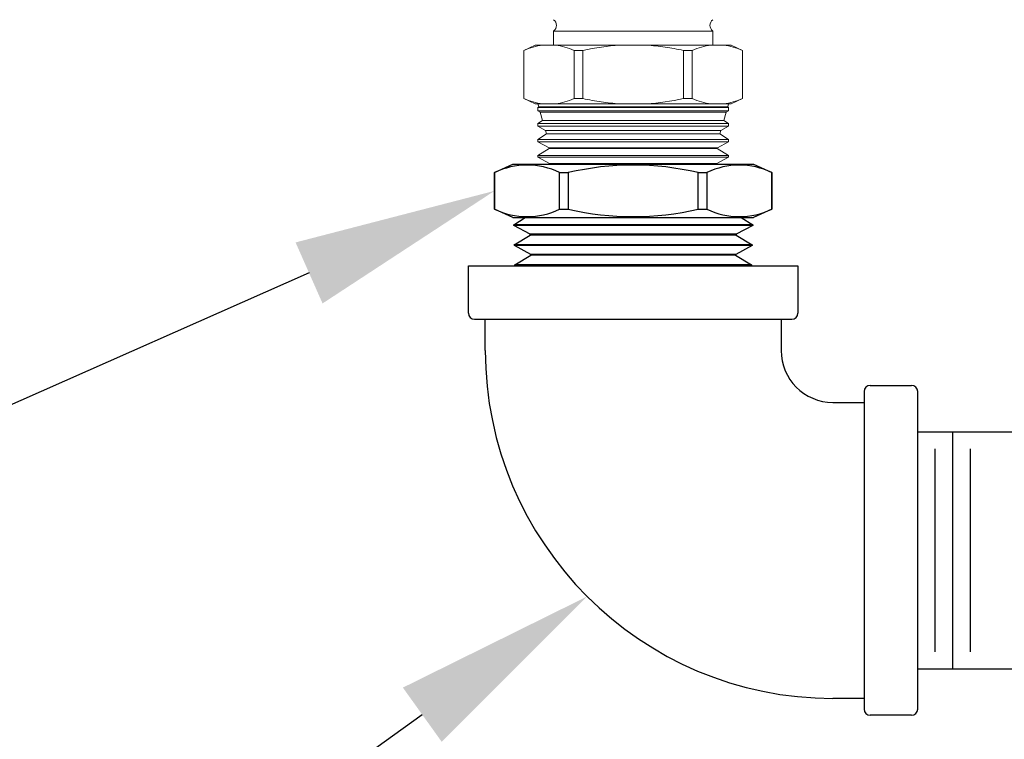
# Model space of a CAD drawing. Units: inches. Extents: x 1 to 9.9, y 1 to 12.5.
# Drawn here: x 3.6 to 4.4, y 6.2 to 6.8 of the extents above; entities that cross this region are included whole.
import ezdxf
from ezdxf import colors
from ezdxf.entities.mleader import LeaderData, LeaderLine
from ezdxf.math import Vec2, Vec3

# ---------------------------------------------------------------- set-up
doc = ezdxf.new("R2010")
doc.units = ezdxf.units.IN
doc.header["$MEASUREMENT"] = 0
doc.linetypes.add('SLD-Solid', pattern=[0])
doc.layers.add('DIMLINES', color=4, linetype='Continuous')
doc.styles.add('ROMANS', font='romans', dxfattribs={"height": 0.188})

msp = doc.modelspace()

# ---------------------------------------------------------------- linework, layer by layer
at = {"color": 7, "linetype": 'SLD-Solid', "lineweight": 0}
for p, q in [((4.03785, 6.77166), (4.03785, 6.7842)), ((4.17909, 6.7842), (4.03785, 6.7842)), ((4.17909, 6.7842), (4.17909, 6.77166)), ((4.0114, 6.76698), (4.02144, 6.77166)), ((4.0114, 6.72429), (4.0114, 6.76698)), ((4.0114, 6.76698), (4.01151, 6.76698)), ((4.01151, 6.76698), (4.01151, 6.72429)), ((4.02791, 6.77166), (4.02144, 6.77166)), ((4.03967, 6.77166), (4.02791, 6.77166)), ((4.09672, 6.77166), (4.03967, 6.77166)), ((4.05607, 6.76698), (4.06391, 6.76698)), ((4.05607, 6.72429), (4.05607, 6.76698)), ((4.06391, 6.76698), (4.06391, 6.72429)), ((4.12022, 6.77166), (4.09672, 6.77166)), ((4.17727, 6.77166), (4.12022, 6.77166)), ((4.15303, 6.72429), (4.15303, 6.76698)), ((4.15303, 6.76698), (4.16087, 6.76698)), ((4.16087, 6.76698), (4.16087, 6.72429)), ((4.18903, 6.77166), (4.17727, 6.77166)), ((4.1955, 6.77166), (4.18903, 6.77166)), ((4.1955, 6.77166), (4.20554, 6.76698)), ((4.20543, 6.72429), (4.20543, 6.76698)), ((4.20543, 6.76698), (4.20554, 6.76698)), ((4.20554, 6.76698), (4.20554, 6.72429)), ((4.02144, 6.71961), (4.0114, 6.72429)), ((4.0114, 6.72429), (4.01151, 6.72429)), ((4.05607, 6.72429), (4.06391, 6.72429)), ((4.15303, 6.72429), (4.16087, 6.72429)), ((4.20554, 6.72429), (4.1955, 6.71961)), ((4.20543, 6.72429), (4.20554, 6.72429)), ((4.02144, 6.71961), (4.02791, 6.71961)), ((4.02457, 6.71698), (4.0238, 6.71961)), ((4.0238, 6.7165), (4.02457, 6.71698)), ((4.0238, 6.71339), (4.0238, 6.7165)), ((4.19314, 6.7165), (4.0238, 6.7165)), ((4.02593, 6.71225), (4.0238, 6.71339)), ((4.0238, 6.71339), (4.19314, 6.71339)), ((4.02457, 6.71698), (4.10847, 6.71698)), ((4.02804, 6.70493), (4.02593, 6.71225)), ((4.19101, 6.71225), (4.02593, 6.71225)), ((4.03967, 6.71961), (4.02791, 6.71961)), ((4.03967, 6.71961), (4.09672, 6.71961)), ((4.12022, 6.71961), (4.09672, 6.71961)), ((4.10847, 6.71698), (4.19238, 6.71698)), ((4.12022, 6.71961), (4.17727, 6.71961)), ((4.18903, 6.71961), (4.17727, 6.71961)), ((4.19101, 6.71225), (4.1889, 6.70493)), ((4.18903, 6.71961), (4.1955, 6.71961)), ((4.19314, 6.71339), (4.19101, 6.71225)), ((4.19314, 6.71961), (4.19238, 6.71698)), ((4.19238, 6.71698), (4.19314, 6.7165)), ((4.19314, 6.7165), (4.19314, 6.71339)), ((4.0238, 6.7023), (4.02804, 6.70493)), ((4.02804, 6.70493), (4.10847, 6.70493)), ((4.10847, 6.70493), (4.1889, 6.70493)), ((4.1889, 6.70493), (4.19314, 6.7023)), ((4.0238, 6.69969), (4.0238, 6.7023)), ((4.19314, 6.7023), (4.0238, 6.7023)), ((4.0306, 6.69604), (4.0238, 6.69969)), ((4.0238, 6.69969), (4.19314, 6.69969)), ((4.03152, 6.69288), (4.0306, 6.69604)), ((4.18634, 6.69604), (4.0306, 6.69604)), ((4.18634, 6.69604), (4.18542, 6.69288)), ((4.19314, 6.69969), (4.18634, 6.69604)), ((4.19314, 6.7023), (4.19314, 6.69969)), ((4.0238, 6.6881), (4.03152, 6.69288)), ((4.0238, 6.68599), (4.0238, 6.6881)), ((4.19314, 6.6881), (4.0238, 6.6881)), ((4.03379, 6.68064), (4.0238, 6.68599)), ((4.0238, 6.68599), (4.19314, 6.68599)), ((4.03152, 6.69288), (4.10847, 6.69288)), ((4.10847, 6.69288), (4.18542, 6.69288)), ((4.19314, 6.68599), (4.18315, 6.68064)), ((4.18542, 6.69288), (4.19314, 6.6881)), ((4.19314, 6.6881), (4.19314, 6.68599)), ((4.0238, 6.6739), (4.03381, 6.68011)), ((4.03381, 6.68011), (4.03379, 6.68064)), ((4.18315, 6.68064), (4.03379, 6.68064)), ((4.18313, 6.68011), (4.03381, 6.68011)), ((4.18315, 6.68064), (4.18313, 6.68011)), ((4.18313, 6.68011), (4.19314, 6.6739)), ((4.0238, 6.6723), (4.0238, 6.6739)), ((4.19314, 6.6739), (4.0238, 6.6739)), ((4.03423, 6.66671), (4.0238, 6.6723)), ((4.0238, 6.6723), (4.19314, 6.6723)), ((4.19314, 6.6723), (4.18271, 6.66671)), ((4.19314, 6.6739), (4.19314, 6.6723)), ((4.03424, 6.66618), (4.03423, 6.66671)), ((4.18271, 6.66671), (4.03423, 6.66671)), ((4.1827, 6.66618), (4.03424, 6.66618)), ((4.18271, 6.66671), (4.1827, 6.66618))]:
    msp.add_line(p, q, dxfattribs=at)
at = {"color": 7, "linetype": 'Continuous'}
for p, q in [((3.9854, 6.6586), (4.00165, 6.66618)), ((4.00165, 6.66618), (4.21529, 6.66618)), ((4.21529, 6.66618), (4.23154, 6.6586)), ((3.9854, 6.62625), (3.9854, 6.6586)), ((3.9854, 6.6586), (3.98548, 6.6586)), ((3.98548, 6.6586), (3.98548, 6.62625)), ((4.0431, 6.6586), (4.05085, 6.6586)), ((4.0431, 6.62625), (4.0431, 6.6586)), ((4.05085, 6.6586), (4.05085, 6.62625)), ((4.16609, 6.62625), (4.16609, 6.6586)), ((4.16609, 6.6586), (4.17384, 6.6586)), ((4.17384, 6.6586), (4.17384, 6.62625)), ((4.23146, 6.6586), (4.23154, 6.6586)), ((4.23146, 6.62625), (4.23146, 6.6586)), ((4.23154, 6.6586), (4.23154, 6.62625)), ((4.00165, 6.61868), (3.9854, 6.62625)), ((3.9854, 6.62625), (3.98548, 6.62625)), ((4.0431, 6.62625), (4.05085, 6.62625)), ((4.16609, 6.62625), (4.17384, 6.62625)), ((4.23154, 6.62625), (4.21529, 6.61868)), ((4.23146, 6.62625), (4.23154, 6.62625)), ((4.00165, 6.61868), (4.21529, 6.61868)), ((4.00239, 6.61241), (4.0125, 6.61868)), ((4.20444, 6.61868), (4.21455, 6.61241)), ((4.00242, 6.61173), (4.00239, 6.61241)), ((4.21455, 6.61241), (4.00239, 6.61241)), ((4.01695, 6.60394), (4.00242, 6.61173)), ((4.21452, 6.61173), (4.00242, 6.61173)), ((4.21452, 6.61173), (4.19999, 6.60394)), ((4.21455, 6.61241), (4.21452, 6.61173)), ((4.00295, 6.59457), (4.01697, 6.60326)), ((4.01697, 6.60326), (4.01695, 6.60394)), ((4.19999, 6.60394), (4.01695, 6.60394)), ((4.19997, 6.60326), (4.01697, 6.60326)), ((4.19999, 6.60394), (4.19997, 6.60326)), ((4.19997, 6.60326), (4.21399, 6.59457)), ((4.00297, 6.59389), (4.00295, 6.59457)), ((4.21399, 6.59457), (4.00295, 6.59457)), ((4.01751, 6.58609), (4.00297, 6.59389)), ((4.21397, 6.59389), (4.00297, 6.59389)), ((4.21397, 6.59389), (4.19943, 6.58609)), ((4.21399, 6.59457), (4.21397, 6.59389)), ((4.00351, 6.57672), (4.01753, 6.58541)), ((4.01753, 6.58541), (4.01751, 6.58609)), ((4.19943, 6.58609), (4.01751, 6.58609)), ((4.19941, 6.58541), (4.01753, 6.58541)), ((4.19943, 6.58609), (4.19941, 6.58541)), ((4.19941, 6.58541), (4.21343, 6.57672)), ((3.96222, 6.53397), (3.96222, 6.57604)), ((3.96222, 6.57604), (4.25472, 6.57604)), ((4.00353, 6.57604), (4.00351, 6.57672)), ((4.21343, 6.57672), (4.00351, 6.57672)), ((4.21341, 6.57604), (4.00353, 6.57604)), ((4.21343, 6.57672), (4.21341, 6.57604)), ((4.25472, 6.57604), (4.25472, 6.53397)), ((3.96766, 6.52854), (4.24928, 6.52854)), ((3.97722, 6.50079), (3.97722, 6.52854)), ((4.23972, 6.52854), (4.23972, 6.50079)), ((4.31891, 6.46979), (4.35553, 6.46979)), ((4.31347, 6.46435), (4.31347, 6.18272)), ((4.36097, 6.18272), (4.36097, 6.46435)), ((4.28572, 6.45479), (4.31347, 6.45479)), ((4.39222, 6.21854), (4.39222, 6.42854)), ((4.3766, 6.23354), (4.3766, 6.41354)), ((4.40785, 6.23354), (4.40785, 6.41354)), ((4.31347, 6.19229), (4.28572, 6.19229)), ((4.35553, 6.17729), (4.31891, 6.17729))]:
    msp.add_line(p, q, dxfattribs=at)
for p, q in [((4.36097, 6.42854), (4.78285, 6.42854)), ((4.36097, 6.21854), (4.78285, 6.21854))]:
    msp.add_line(p, q)
at = {"color": 7, "linetype": 'SLD-Solid', "lineweight": 0}
for centre, start, end in [((4.03408, 6.78922), 306.8699, 53.1301), ((4.18286, 6.78922), 126.8699, 233.1301)]:
    msp.add_arc(centre, 0.00627, start, end, dxfattribs=at)
at = {"color": 7, "linetype": 'Continuous'}
for centre, radius, start, end in [((4.01429, 6.59979), 0.06549, 63.89967, 116.10033), ((4.10847, 6.41332), 0.25195, 76.77882, 103.22118), ((4.20265, 6.59979), 0.06549, 63.89967, 116.10033), ((4.01429, 6.68506), 0.06549, 243.89967, 296.10033), ((4.10847, 6.8715), 0.25192, 256.77716, 283.22284), ((4.20265, 6.68506), 0.06549, 243.89967, 296.10033), ((3.96766, 6.53397), 0.00544, 180, 270), ((4.24928, 6.53397), 0.00544, 270, 0), ((4.28572, 6.50079), 0.3085, 180, 270), ((4.28572, 6.50079), 0.046, 180, 270), ((4.31891, 6.46435), 0.00544, 90, 180), ((4.35553, 6.46435), 0.00544, 0, 90), ((4.31891, 6.18272), 0.00544, 180, 270), ((4.35553, 6.18272), 0.00544, 270, 0)]:
    msp.add_arc(centre, radius, start, end, dxfattribs=at)
at = {"color": 7, "linetype": 'SLD-Solid', "lineweight": 0}
for points in [[(4.02791, 6.77166), (4.02241, 6.77097), (4.01694, 6.76931), (4.01151, 6.76698)], [(4.09672, 6.77166), (4.08566, 6.77097), (4.07474, 6.7693), (4.06391, 6.76698)], [(4.17727, 6.77166), (4.17177, 6.77097), (4.16631, 6.76931), (4.16087, 6.76698)], [(4.03967, 6.71961), (4.04517, 6.72031), (4.05063, 6.72197), (4.05607, 6.72429)], [(4.12022, 6.71961), (4.13128, 6.72031), (4.1422, 6.72197), (4.15303, 6.72429)], [(4.18903, 6.71961), (4.19453, 6.72031), (4.2, 6.72197), (4.20543, 6.72429)]]:
    msp.add_open_spline(points, degree=3, dxfattribs=at)
for points in [[(4.05607, 6.76698), (4.05338, 6.76813), (4.05066, 6.76913), (4.04518, 6.77072), (4.04241, 6.77132), (4.03967, 6.77166)], [(4.15303, 6.76698), (4.14765, 6.76813), (4.14223, 6.76913), (4.13129, 6.77072), (4.12574, 6.77131), (4.12022, 6.77166)], [(4.20543, 6.76698), (4.20274, 6.76813), (4.20003, 6.76913), (4.19455, 6.77072), (4.19177, 6.77132), (4.18903, 6.77166)], [(4.01151, 6.72429), (4.0142, 6.72314), (4.01691, 6.72214), (4.02239, 6.72055), (4.02517, 6.71996), (4.02791, 6.71961)], [(4.06391, 6.72429), (4.06929, 6.72314), (4.07471, 6.72215), (4.08565, 6.72056), (4.0912, 6.71996), (4.09672, 6.71961)], [(4.16087, 6.72429), (4.16356, 6.72314), (4.16628, 6.72214), (4.17176, 6.72055), (4.17453, 6.71996), (4.17727, 6.71961)]]:
    msp.add_open_spline(points, degree=3, knots=[0, 0, 0, 0, 0.5, 0.5, 1, 1, 1, 1], dxfattribs=at)

# ---------------------------------------------------------------- leaders
at = {"layer": 'DIMLINES'}
ml = msp.add_multileader_mtext('Standard', dxfattribs=at)
ml.set_content('', color=256, style='ROMANS')
ml.set_leader_properties()
ml.build(insert=Vec2(0, 0))
ml.multileader.update_dxf_attribs({"has_dogleg": 0, "dogleg_length": 0, "arrow_head_size": 0.18})
ctx = ml.context
ctx.base_point, ctx.char_height, ctx.arrow_head_size, ctx.landing_gap_size, ctx.plane_origin = Vec3(3.19551, 6.79161), 0.188, 0.18, 0.09, Vec3(4.00063, 6.94265)
ctx.text_align_type = 2
notes = []
notes.append((ctx, [(0, (1, 1, 0), (3.37551, 6.79161), (-1, 0), 0, [(0, [(4.00063, 6.94265)], 0, [])])]))
ctx.mtext.insert, ctx.mtext.alignment, ctx.mtext.flow_direction = Vec3(3.28551, 6.88561), 3, 5
ml = msp.add_multileader_mtext('Standard', dxfattribs=at)
ml.set_content('', color=256, style='ROMANS')
ml.set_leader_properties()
ml.build(insert=Vec2(0, 0))
ml.multileader.update_dxf_attribs({"has_dogleg": 0, "dogleg_length": 0, "arrow_head_size": 0.18})
ctx = ml.context
ctx.base_point, ctx.char_height, ctx.arrow_head_size, ctx.landing_gap_size, ctx.plane_origin = Vec3(3.30218, 6.41989), 0.188, 0.18, 0.09, Vec3(3.86273, 7.0147)
ctx.text_align_type = 2
notes.append((ctx, [(0, (1, 1, 0), (3.48218, 6.41989), (-1, 0), 0, [(0, [(3.9854, 6.64243)], 0, [])])]))
ctx.mtext.insert, ctx.mtext.alignment, ctx.mtext.flow_direction = Vec3(3.39218, 6.51389), 3, 5
ml = msp.add_multileader_mtext('Standard', dxfattribs=at)
ml.set_content('', color=256, style='ROMANS')
ml.set_leader_properties()
ml.build(insert=Vec2(0, 0))
ml.multileader.update_dxf_attribs({"has_dogleg": 0, "dogleg_length": 0, "arrow_head_size": 0.18})
ctx = ml.context
ctx.base_point, ctx.char_height, ctx.arrow_head_size, ctx.landing_gap_size, ctx.plane_origin = Vec3(3.48878, 5.99672), 0.188, 0.18, 0.09, Vec3(3.81132, 6.51113)
ctx.text_align_type = 2
notes.append((ctx, [(0, (1, 1, 0), (3.66878, 5.99672), (-1, 0), 0, [(0, [(4.06758, 6.28264)], 0, [])])]))
ctx.mtext.insert, ctx.mtext.alignment, ctx.mtext.flow_direction = Vec3(3.57878, 6.09072), 3, 5
for ctx, leaders in notes:
    for number, flags, end, landing, length, lines in leaders:
        leader = LeaderData()
        leader.index, (leader.has_last_leader_line, leader.has_dogleg_vector, leader.attachment_direction) = number, flags
        leader.last_leader_point, leader.dogleg_vector, leader.dogleg_length = Vec3(end), Vec3(landing), length
        for number, points, colour, breaks in lines:
            line = LeaderLine()
            line.index, line.vertices, line.color, line.breaks = number, Vec3.list(points), colors.encode_raw_color(colour), breaks
            leader.lines.append(line)
        ctx.leaders.append(leader)

doc.saveas('drawing.dxf')
